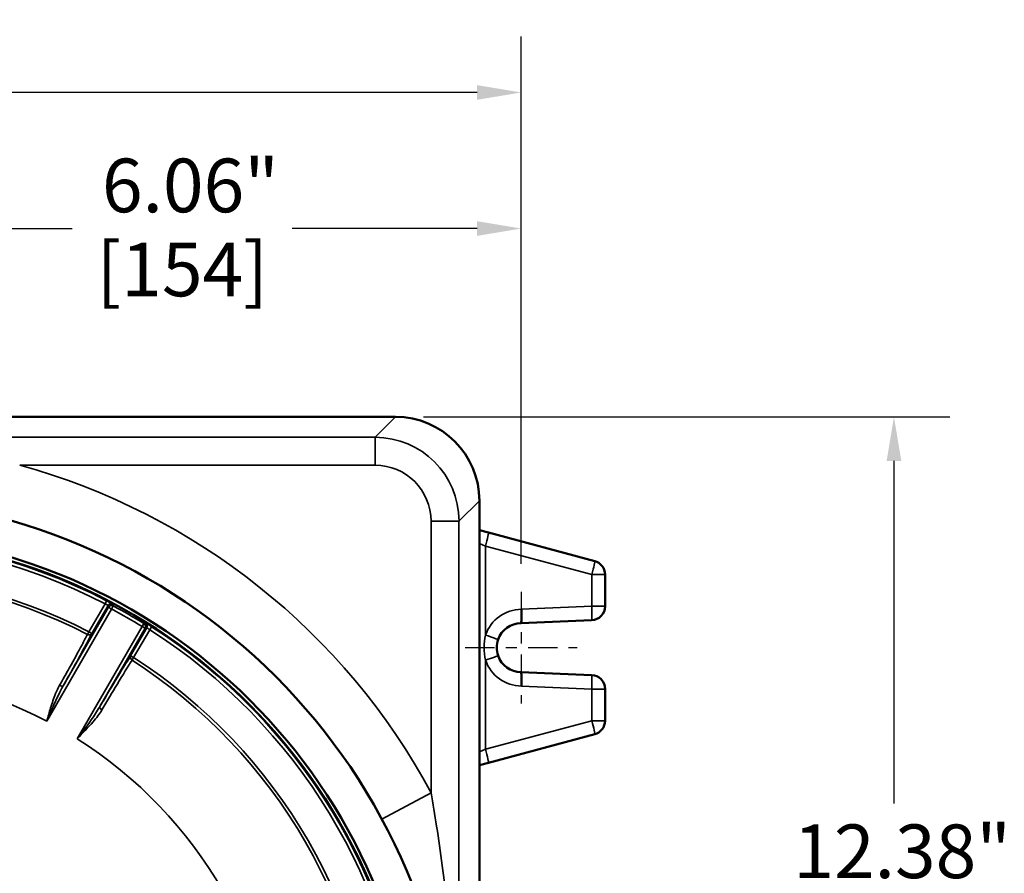
# Model space of a CAD drawing. Units: inches. Extents: x 0.6 to 87.4, y 0.6 to 67.4.
# Drawn here: x 42.9 to 51.7, y 35.7 to 43.3 of the extents above; entities that cross this region are included whole.
import ezdxf

# ---------------------------------------------------------------- set-up
doc = ezdxf.new("R2010")
doc.units = ezdxf.units.IN
doc.header["$LTSCALE"] = 4
doc.header["$MEASUREMENT"] = 0
doc.linetypes.add('CHAIN', pattern=[0.7087, 0.4724, -0.0591, 0.1181, -0.0591])
for name, color, linetype, lineweight in [('Center Mark (ANSI)', 7, 'Continuous', 25), ('Dimension (ANSI)', 7, 'Continuous', 25), ('Visible (ANSI)', 7, 'Continuous', 50), ('Visible Narrow (ANSI)', 7, 'Continuous', 35)]:
    doc.layers.add(name, color=color, linetype=linetype, lineweight=lineweight)
doc.styles.add('Note Text (ANSI)', font='tahoma.ttf')
doc.dimstyles.new('Default (ANSI)', dxfattribs={"dimscale": 4, "dimtxt": 0.12, "dimasz": 0.098425, "dimexe": 0.125, "dimexo": 0.0625, "dimgap": 0.031496, "dimtad": 0, "dimtih": 1, "dimtoh": 1, "dimrnd": 1e-08, "dimzin": 4, "dimdsep": 46, "dimtxsty": 'Note Text (ANSI)', "dimcen": 0.09, "dimdle": 0.393701, "dimclrd": 256, "dimclre": 256, "dimclrt": 256, "dimadec": 0, "dimazin": 1, "dimtfac": 1, "dimtofl": 0, "dimtmove": 0, "dimatfit": 3, "dimfxl": 1, "dimtolj": 1, "dimtzin": 4, "dimlwd": -1, "dimlwe": -1, "dimarcsym": 0})

# ---------------------------------------------------------------- blocks, each defined once
blk = doc.blocks.new('*D17')
at = {"layer": 'Defpoints', "color": 0, "transparency": 16777216}
for p in [(47.386, 42.6595), (35.261, 38.1933), (47.386, 38.1933)]:
    blk.add_point(p, dxfattribs=at)
at = {"layer": 'Dimension (ANSI)', "transparency": 16777216}
for p, q in [((35.261, 38.4433), (35.261, 43.1595)), ((47.386, 38.4433), (47.386, 43.1595)), ((35.6547, 42.6595), (38.7336, 42.6595)), ((46.9923, 42.6595), (41.0616, 42.6595))]:
    blk.add_line(p, q, dxfattribs=at)
for points in [[(35.6547, 42.7251), (35.6547, 42.5939), (35.261, 42.6595)], [(46.9923, 42.7251), (46.9923, 42.5939), (47.386, 42.6595)]]:
    blk.add_solid(points, dxfattribs=at)
at = {"layer": 'Dimension (ANSI)', "transparency": 16777216, "char_height": 0.48, "attachment_point": 2, "style": 'Note Text (ANSI)'}
for s, insert in [('\\A1; \\fTahoma|b0|i0;\\H0.4800;12.13"', (39.8976, 43.2854)), ('\\A1;[308]', (39.8976, 42.5335))]:
    blk.add_mtext(s, dxfattribs=dict(at, insert=insert))
blk = doc.blocks.new('*D18')
at = {"layer": 'Defpoints', "color": 0, "transparency": 16777216}
for p in [(47.386, 41.4421), (41.3235, 41.1885), (47.386, 38.1933)]:
    blk.add_point(p, dxfattribs=at)
at = {"layer": 'Dimension (ANSI)', "transparency": 16777216}
for p, q in [((47.386, 38.4433), (47.386, 41.9421)), ((41.7172, 41.4421), (43.371, 41.4421)), ((46.9923, 41.4421), (45.3385, 41.4421))]:
    blk.add_line(p, q, dxfattribs=at)
for points in [[(41.7172, 41.5077), (41.7172, 41.3765), (41.3235, 41.4421)], [(46.9923, 41.5077), (46.9923, 41.3765), (47.386, 41.4421)]]:
    blk.add_solid(points, dxfattribs=at)
at = {"layer": 'Dimension (ANSI)', "transparency": 16777216, "char_height": 0.48, "attachment_point": 2, "style": 'Note Text (ANSI)'}
for s, insert in [('\\A1; \\fTahoma|b0|i0;\\H0.4800;6.06"', (44.3548, 42.0677)), ('\\A1;[154]', (44.3548, 41.3161))]:
    blk.add_mtext(s, dxfattribs=dict(at, insert=insert))
blk = doc.blocks.new('*D19')
at = {"layer": 'Defpoints', "color": 0, "transparency": 16777216}
for p in [(46.2628, 39.7573), (46.2628, 27.3793), (50.7197, 27.3793)]:
    blk.add_point(p, dxfattribs=at)
at = {"layer": 'Dimension (ANSI)', "transparency": 16777216}
for p, q in [((46.5128, 39.7573), (51.2197, 39.7573)), ((50.7197, 39.3636), (50.7197, 36.3007)), ((50.7197, 27.773), (50.7197, 34.6669)), ((46.5128, 27.3793), (51.2197, 27.3793))]:
    blk.add_line(p, q, dxfattribs=at)
for points in [[(50.6541, 39.3636), (50.7854, 39.3636), (50.7197, 39.7573)], [(50.6541, 27.773), (50.7854, 27.773), (50.7197, 27.3793)]]:
    blk.add_solid(points, dxfattribs=at)
at = {"layer": 'Dimension (ANSI)', "transparency": 16777216, "char_height": 0.48, "attachment_point": 2, "style": 'Note Text (ANSI)'}
for s, insert in [('\\A1; \\fTahoma|b0|i0;\\H0.4800;12.38"', (50.7197, 36.1117)), ('\\A1;[314]', (50.7197, 35.3578))]:
    blk.add_mtext(s, dxfattribs=dict(at, insert=insert))

msp = doc.modelspace()

# ---------------------------------------------------------------- linework, layer by layer
at = {"layer": 'Center Mark (ANSI)', "linetype": 'CHAIN', "ltscale": 0.138781}
for p, q in [((47.386, 38.1933), (47.386, 37.1933)), ((46.886, 37.6933), (47.886, 37.6933))]:
    msp.add_line(p, q, dxfattribs=at)
at = {"layer": 'Visible (ANSI)'}
for p, q in [((36.3842, 39.7573), (46.2628, 39.7573)), ((47.0125, 39.0076), (47.0125, 28.129)), ((47.0935, 38.7226), (47.0125, 38.7443)), ((48.0434, 38.4681), (47.0935, 38.7226)), ((48.136, 38.0632), (48.136, 38.3474)), ((47.385, 37.9121), (48.0162, 37.9383)), ((47.385, 37.9121), (47.385, 37.9121)), ((47.385, 37.4746), (47.385, 37.4746)), ((48.0162, 37.4483), (47.385, 37.4746)), ((48.136, 37.0392), (48.136, 37.3234)), ((47.0935, 36.664), (48.0434, 36.9185)), ((47.0125, 36.6423), (47.0935, 36.664))]:
    msp.add_line(p, q, dxfattribs=at)
msp.add_circle((41.3235, 33.5683), 5.4687, dxfattribs=at)
for centre, radius, start, end in [((41.3235, 33.5683), 5.156, 3.8089, 356.1911), ((41.3235, 33.5683), 5.1242, 5.13987, 354.86013), ((48.011, 38.3474), 0.125, 0, 75), ((48.011, 38.0632), 0.125, 272.383, 0), ((47.386, 37.6933), 0.2187, 90.2568, 160.91468), ((47.386, 37.6933), 0.2187, 199.08532, 269.7432), ((48.011, 37.3234), 0.125, 0, 87.617), ((48.011, 37.0392), 0.125, 285, 0)]:
    msp.add_arc(centre, radius, start, end, dxfattribs=at)
msp.add_ellipse((46.2623, 39.0071), major_axis=(0.5307, 0.5307), ratio=0.999315, start_param=5.49813, end_param=7.068241, dxfattribs=at)
for points, knots in [([(47.3884, 38.037), (47.3884, 38.0368), (47.3884, 38.0366), (47.3889, 38.0199), (47.3891, 38.0035), (47.3892, 37.9733), (47.3891, 37.9597), (47.3884, 37.9368), (47.3879, 37.9277), (47.3866, 37.9153), (47.3859, 37.9121), (47.385, 37.9121)], [-0.4996445, -0.4996445, -0.4996445, -0.4996445, -0.4981311, -0.4981311, -0.3720737, -0.3720737, -0.2480397, -0.2480397, -0.1240194, -0.1240194, 0, 0, 0, 0]), ([(47.1793, 37.6218), (47.1711, 37.6453), (47.1671, 37.6701), (47.1674, 37.7187), (47.1715, 37.7424), (47.1793, 37.7648)], [0, 0, 0, 0, 0.2976238, 0.2976238, 0.5817216, 0.5817216, 0.5817216, 0.5817216]), ([(47.3884, 37.3496), (47.3884, 37.3498), (47.3884, 37.35), (47.3889, 37.3667), (47.3891, 37.3831), (47.3892, 37.4133), (47.3891, 37.4269), (47.3884, 37.4498), (47.3879, 37.4589), (47.3866, 37.4713), (47.3859, 37.4745), (47.385, 37.4746)], [-0.0015134, -0.0015134, -0.0015134, -0.0015134, 0, 0, 0.126058, 0.126058, 0.2500926, 0.2500926, 0.3741135, 0.3741135, 0.4981335, 0.4981335, 0.4981335, 0.4981335])]:
    msp.add_open_spline(points, degree=3, knots=knots, dxfattribs=at)
at = {"layer": 'Visible Narrow (ANSI)'}
for p, q in [((46.2628, 39.7573), (46.0801, 39.5747)), ((46.0801, 39.5747), (36.5669, 39.5747)), ((46.0801, 39.3248), (46.0801, 39.5747)), ((42.9012, 39.3248), (46.0801, 39.3248)), ((46.8299, 38.8249), (47.0125, 39.0076)), ((46.8299, 38.8249), (46.58, 38.8249)), ((46.58, 38.8249), (46.58, 36.396)), ((46.8299, 28.3117), (46.8299, 38.8249)), ((47.0125, 38.6241), (47.0677, 38.6019)), ((47.0677, 38.6019), (48.0175, 38.3474)), ((47.0677, 37.8057), (47.0677, 38.6019)), ((48.0175, 38.3474), (48.136, 38.3474)), ((48.0175, 38.3474), (48.0175, 38.0632)), ((43.6963, 38.0546), (43.2897, 37.3505)), ((43.6644, 38.0849), (43.5202, 37.8352)), ((43.5472, 37.8195), (43.6919, 38.07)), ((43.6788, 38.1127), (43.6644, 38.0849)), ((43.7233, 38.039), (43.6963, 38.0546)), ((43.7233, 38.039), (43.7381, 38.0666)), ((48.0175, 38.0632), (47.3884, 38.037)), ((48.0175, 38.0632), (48.136, 38.0632)), ((43.1435, 37.0348), (43.7233, 38.039)), ((43.9954, 37.882), (43.4156, 36.8777)), ((43.6159, 37.1622), (44.0224, 37.8664)), ((44.0379, 37.8702), (43.8933, 37.6197)), ((44.0118, 37.9085), (43.9954, 37.882)), ((44.0224, 37.8664), (43.9954, 37.882)), ((44.0646, 37.8539), (44.0814, 37.8802)), ((43.5202, 37.8352), (43.5079, 37.8113)), ((43.5472, 37.8195), (43.5202, 37.8352)), ((43.9204, 37.6041), (44.0646, 37.8539)), ((43.9204, 37.6041), (43.8933, 37.6197)), ((43.9059, 37.5816), (43.9204, 37.6041)), ((47.0677, 36.7847), (47.0677, 37.5809)), ((47.3884, 37.3496), (48.0175, 37.3234)), ((48.136, 37.3234), (48.0175, 37.3234)), ((48.0175, 37.3234), (48.0175, 37.0392)), ((48.0175, 37.0392), (47.0677, 36.7847)), ((48.136, 37.0392), (48.0175, 37.0392)), ((47.0677, 36.7847), (47.0125, 36.7625)), ((46.58, 36.396), (46.1396, 36.1591))]:
    msp.add_line(p, q, dxfattribs=at)
for centre, radius, start, end in [((41.3235, 33.5683), 5.9687, 28.27748, 74.67306), ((41.3235, 33.5683), 5.1242, 5.13987, 354.86013), ((41.3235, 33.5683), 5.1184, 62.60299, 117.39701), ((41.3235, 33.5683), 5.0872, 62.60299, 117.39701), ((41.3235, 33.5683), 4.7991, 62.75936, 117.24064), ((41.3235, 33.5683), 4.7723, 62.75936, 117.24064), ((41.3235, 33.5683), 5.1053, 58.22625, 61.77375), ((41.3235, 33.5683), 5.0741, 58.22625, 61.77375), ((47.3925, 37.6933), 0.3438, 90.68692, 160.91468), ((41.3235, 33.5683), 5.1184, 5.13987, 57.39701), ((41.3235, 33.5683), 5.0872, 5.13987, 57.39701), ((41.3235, 33.5683), 4.7991, 2.75936, 57.24064), ((41.3235, 33.5683), 4.7723, 2.75936, 57.24064), ((47.3925, 37.6933), 0.3438, 199.08532, 269.31308), ((41.3235, 33.5683), 3.9152, 62.29901, 117.70099), ((41.3235, 33.5683), 3.9152, 2.29901, 57.70099)]:
    msp.add_arc(centre, radius, start, end, dxfattribs=at)
for centre, major_axis, ratio, start_param, end_param in [((46.0798, 38.8246), (0.5305, 0.5305), 0.999771, 5.49813, 7.068241), ((46.0798, 38.8246), (0.3538, 0.3538), 0.999315, 5.49813, 7.068241), ((47.0611, 38.6019), (0.0324, 0.1207), 0.050557, 4.725935, 6.283185), ((48.011, 38.3474), (0.0324, 0.1207), 0.050557, 4.725935, 6.283185), ((43.7189, 38.0544), (-0.03, -0.0086), 0.999337, 3.943897, 5.480881), ((43.7233, 38.039), (0.0301, 0.0086), 0.999336, 0.801209, 2.340383), ((48.011, 38.0632), (0.0052, -0.1249), 0.052291, 0, 1.56862), ((43.9954, 37.882), (0.0076, -0.0303), 0.999336, 0.801209, 2.340383), ((44.0109, 37.8859), (-0.0076, 0.0303), 0.999337, 3.943897, 5.480881), ((43.5202, 37.8352), (0.0277, -0.0144), 0.857097, 4.716314, 6.23235), ((47.0611, 37.8057), (0.1181, -0.0409), 0.017134, 0, 1.521317), ((43.9204, 37.6041), (-0.0264, 0.0168), 0.857097, 0.050836, 1.566872), ((47.0611, 37.5809), (0.1181, 0.0409), 0.017134, 4.761868, 6.283185), ((48.011, 37.3234), (0.0052, 0.1249), 0.052291, 4.714565, 6.283185), ((43.2627, 37.3661), (0.0272, -0.0154), 0.338195, 4.726633, 6.255366), ((43.6429, 37.1466), (-0.0269, 0.0159), 0.338195, 0.02782, 1.556553), ((48.011, 37.0392), (0.0324, -0.1207), 0.050557, 0, 1.55725), ((47.0611, 36.7847), (0.0324, -0.1207), 0.050557, 0, 1.55725)]:
    msp.add_ellipse(centre, major_axis=major_axis, ratio=ratio, start_param=start_param, end_param=end_param, dxfattribs=at)
for points, knots in [([(43.6644, 38.0849), (43.6672, 38.0836), (43.6701, 38.0823), (43.6771, 38.0788), (43.681, 38.0768), (43.6882, 38.0729), (43.6908, 38.0712), (43.6918, 38.0703), (43.6919, 38.0701), (43.6919, 38.07)], [0, 0, 0, 0, 0.0476881, 0.0476881, 0.1239891, 0.1239891, 0.2231803, 0.2231803, 0.2452663, 0.2452663, 0.2452663, 0.2452663]), ([(43.7336, 38.082), (43.7336, 38.0821), (43.7334, 38.0823), (43.7313, 38.0839), (43.7259, 38.0871), (43.7115, 38.0952), (43.7037, 38.0995), (43.6899, 38.1068), (43.6844, 38.1098), (43.6788, 38.1127)], [-0.2452663, -0.2452663, -0.2452663, -0.2452663, -0.2231803, -0.2231803, -0.1239891, -0.1239891, -0.0476881, -0.0476881, 0, 0, 0, 0]), ([(43.6919, 38.07), (43.6923, 38.0685), (43.6928, 38.0669), (43.6942, 38.0617), (43.6953, 38.0582), (43.6963, 38.0546)], [-1.116146, -1.116146, -1.116146, -1.116146, -0.769738, -0.769738, 0, 0, 0, 0]), ([(43.7381, 38.0666), (43.7371, 38.0701), (43.736, 38.0736), (43.7346, 38.0788), (43.7341, 38.0804), (43.7336, 38.082)], [0, 0, 0, 0, 0.769738, 0.769738, 1.116146, 1.116146, 1.116146, 1.116146]), ([(44.0274, 37.9124), (44.0272, 37.9123), (44.027, 37.9123), (44.0218, 37.911), (44.0168, 37.9098), (44.0118, 37.9085)], [-1.116146, -1.116146, -1.116146, -1.116146, -1.072333, -1.072333, 0, 0, 0, 0]), ([(44.0224, 37.8664), (44.0274, 37.8676), (44.0324, 37.8689), (44.0375, 37.8701), (44.0377, 37.8702), (44.0379, 37.8702)], [0, 0, 0, 0, 1.072333, 1.072333, 1.116146, 1.116146, 1.116146, 1.116146]), ([(44.0814, 37.8802), (44.0706, 37.8871), (44.0598, 37.8938), (44.0447, 37.9029), (44.0395, 37.906), (44.0325, 37.91), (44.0302, 37.9112), (44.028, 37.9122), (44.0275, 37.9124), (44.0274, 37.9124)], [-0.2452646, -0.2452646, -0.2452646, -0.2452646, -0.1484888, -0.1484888, -0.0824938, -0.0824938, -0.0317284, -0.0317284, 0, 0, 0, 0]), ([(44.0379, 37.8702), (44.038, 37.8703), (44.0383, 37.8703), (44.0395, 37.8698), (44.0406, 37.8693), (44.0441, 37.8673), (44.0467, 37.8658), (44.0541, 37.8611), (44.0593, 37.8576), (44.0646, 37.8539)], [0, 0, 0, 0, 0.0317284, 0.0317284, 0.0824938, 0.0824938, 0.1484888, 0.1484888, 0.2452646, 0.2452646, 0.2452646, 0.2452646]), ([(43.5079, 37.8113), (43.4938, 37.7842), (43.4773, 37.7532), (43.4263, 37.6585), (43.3874, 37.5877), (43.3169, 37.4613), (43.288, 37.4099), (43.2579, 37.3567)], [-1.792952, -1.792952, -1.792952, -1.792952, -1.326375, -1.326375, -0.510144, -0.510144, 0, 0, 0, 0]), ([(43.2897, 37.3505), (43.3207, 37.4054), (43.3505, 37.4584), (43.4231, 37.5889), (43.4631, 37.6619), (43.5157, 37.7595), (43.5327, 37.7916), (43.5472, 37.8195)], [0, 0, 0, 0, 0.510144, 0.510144, 1.326375, 1.326375, 1.792952, 1.792952, 1.792952, 1.792952]), ([(47.0677, 37.8057), (47.0596, 37.7705), (47.0553, 37.7333), (47.0549, 37.6569), (47.0592, 37.6178), (47.0677, 37.5809)], [-0.5817216, -0.5817216, -0.5817216, -0.5817216, -0.2976238, -0.2976238, 0, 0, 0, 0]), ([(43.8933, 37.6197), (43.8567, 37.5623), (43.8094, 37.4857), (43.7122, 37.3247), (43.6652, 37.2459), (43.6159, 37.1622)], [0.139971, 0.139971, 0.139971, 0.139971, 1.146698, 1.146698, 1.932923, 1.932923, 1.932923, 1.932923]), ([(43.6372, 37.1377), (43.6849, 37.2189), (43.7305, 37.2954), (43.8246, 37.4516), (43.8704, 37.5259), (43.9059, 37.5816)], [-1.932923, -1.932923, -1.932923, -1.932923, -1.146698, -1.146698, -0.139971, -0.139971, -0.139971, -0.139971]), ([(43.2579, 37.3567), (43.2445, 37.3331), (43.2329, 37.308), (43.2055, 37.2407), (43.1912, 37.1975), (43.1659, 37.1144), (43.1547, 37.0745), (43.1435, 37.0348)], [0, 0, 0, 0, 0.2263386, 0.2263386, 0.5884803, 0.5884803, 0.9122933, 0.9122933, 0.9122933, 0.9122933]), ([(43.1435, 37.0348), (43.1597, 37.0731), (43.1759, 37.1115), (43.211, 37.192), (43.23, 37.2342), (43.2628, 37.301), (43.2759, 37.3262), (43.2897, 37.3505)], [-0.9122933, -0.9122933, -0.9122933, -0.9122933, -0.5884803, -0.5884803, -0.2263386, -0.2263386, 0, 0, 0, 0]), ([(43.6159, 37.1622), (43.5931, 37.1232), (43.5672, 37.0846), (43.5002, 36.9896), (43.4578, 36.9337), (43.4156, 36.8777)], [-0.9099686, -0.9099686, -0.9099686, -0.9099686, -0.5439345, -0.5439345, 0.0023243, 0.0023243, 0.0023243, 0.0023243]), ([(43.4156, 36.8777), (43.4642, 36.9275), (43.513, 36.9773), (43.5871, 37.0641), (43.6149, 37.0999), (43.6372, 37.1377)], [-0.0023243, -0.0023243, -0.0023243, -0.0023243, 0.5439345, 0.5439345, 0.9099686, 0.9099686, 0.9099686, 0.9099686]), ([(46.58, 30.7407), (46.607, 30.8912), (46.6318, 31.0453), (46.675, 31.3456), (46.6938, 31.4913), (46.7326, 31.8325), (46.7512, 32.0277), (46.7749, 32.3364), (46.7824, 32.4483), (46.7981, 32.7232), (46.8052, 32.8868), (46.8134, 33.1714), (46.8157, 33.2916), (46.8172, 33.4635), (46.8174, 33.5146), (46.8174, 33.5657), (46.8174, 33.7383), (46.8149, 33.9101), (46.8069, 34.1917), (46.8026, 34.3039), (46.7886, 34.5961), (46.7773, 34.7743), (46.7516, 35.0981), (46.7381, 35.2434), (46.6971, 35.6281), (46.6661, 35.8656), (46.6143, 36.1977), (46.5976, 36.2975), (46.58, 36.396)], [0, 0, 0, 0, 1.302341, 1.302341, 2.498645, 2.498645, 4.088046, 4.088046, 4.983295, 4.983295, 6.277965, 6.277965, 7.202957, 7.202957, 7.592134, 7.592134, 7.592134, 8.906303, 8.906303, 9.788871, 9.788871, 11.219933, 11.219933, 12.387181, 12.387181, 14.332752, 14.332752, 15.184269, 15.184269, 15.184269, 15.184269])]:
    msp.add_open_spline(points, degree=3, knots=knots, dxfattribs=at)

# ---------------------------------------------------------------- dimensions: what is measured, and where the dimension line sits
at = {"layer": 'Dimension (ANSI)'}
for base, p1, p2, text, override, picture, middle in [((47.3860001256, 42.6594741751), (35.2610001256, 38.1933065042), (47.3860001256, 38.1933065042), ' \\fTahoma|b0|i0;\\H0.4800;<>"\\X[308]', {"dimgap": 0.031496, "dimtih": 0, "dimtoh": 0, "dimdec": 2, "dimpost": '\\X', "dimtol": 0, "dimlim": 0, "dimtp": 0, "dimtm": 0, "dimtdec": 2, "dimatfit": 1, "dimtvp": -0.25}, '*D17', (39.897607481, 42.6594741751)), ((47.386, 41.4421), (41.3235, 41.1885), (47.386, 38.1933), ' \\fTahoma|b0|i0;\\H0.4800;<>"\\X[154]', {"dimgap": 0.031496, "dimtih": 0, "dimtoh": 0, "dimdec": 2, "dimpost": '\\X', "dimse1": 1, "dimtol": 0, "dimlim": 0, "dimtp": 0, "dimtm": 0, "dimtdec": 2, "dimatfit": 1, "dimtvp": -0.25}, '*D18', (44.3548, 41.4421))]:
    dim = msp.add_linear_dim(base=base, p1=p1, p2=p2, text=text, dimstyle='Default (ANSI)', override=override, dxfattribs=at)
    dim.commit()
    dim.dimension.update_dxf_attribs({"geometry": picture, "text_midpoint": middle, "dimtype": 160})
dim = msp.add_linear_dim(base=(50.7197, 27.3793), p1=(46.2628, 39.7573), p2=(46.2628, 27.3793), angle=270, text=' \\fTahoma|b0|i0;\\H0.4800;<>"\\X[314]', dimstyle='Default (ANSI)', override={"dimgap": 0.031496, "dimdec": 2, "dimpost": '\\X', "dimtol": 0, "dimlim": 0, "dimtp": 0, "dimtm": 0, "dimtdec": 2, "dimatfit": 1, "dimtvp": -0.25}, dxfattribs=at)
dim.commit()
dim.dimension.update_dxf_attribs({"geometry": '*D19', "text_midpoint": (50.7197, 35.4838), "dimtype": 160})

doc.saveas('drawing.dxf')
